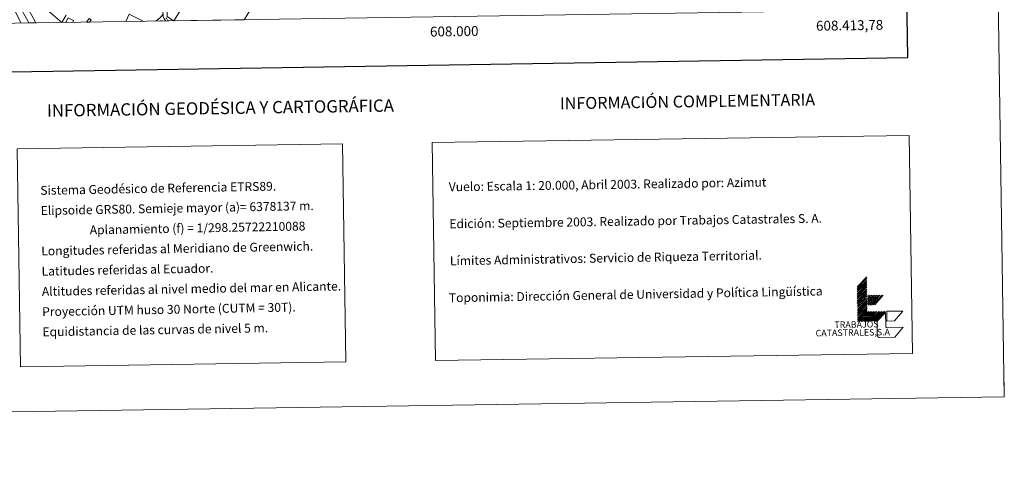
# Model space of a CAD drawing. Units: metres. Extents: x 604069 to 608569, y 4668664 to 4671701.
# Drawn here: x 607570 to 608569, y 4668664 to 4669114 of the extents above; entities that cross this region are included whole.
import ezdxf
from ezdxf.enums import TextEntityAlignment as Align

# ---------------------------------------------------------------- set-up
doc = ezdxf.new("R2010")
doc.units = ezdxf.units.M
doc.header["$MEASUREMENT"] = 0
doc.linetypes.add('TRAZOSX2', pattern=[1.5, 1, -0.5])
for name, color, linetype, lineweight in [('Level 13', 5, 'Continuous', 0), ('Level 15', 1, 'Continuous', 0), ('Level 20', 19, 'Continuous', 0), ('Level 21', 19, 'Continuous', 0), ('Level 32', 19, 'Continuous', 0), ('Level 36', 19, 'Continuous', 40), ('Level 52', 5, 'Continuous', 0), ('Level 54', 19, 'Continuous', 0), ('Level 61', 19, 'Continuous', 0), ('Level 63', 7, 'Continuous', 0)]:
    doc.layers.add(name, color=color, linetype=linetype, lineweight=lineweight)
doc.styles.add('Arial', font='ARIAL.TTF', dxfattribs={"height": 0.2})

msp = doc.modelspace()

# ---------------------------------------------------------------- linework, layer by layer
at = {"layer": 'Level 13', "color": 5, "linetype": 'Continuous', "lineweight": 0, "ltscale": 0.5}
msp.add_polyline3d([(607571.14, 4669110.78, 282.39), (607563.19, 4669126.49, 282.27), (607560.52, 4669130.92, 282.27), (607555.24, 4669137.98, 282.27), (607552.69, 4669144.31, 282.27), (607549.92, 4669149.15, 282.27), (607543.95, 4669162.02, 282.33), (607539, 4669171.23, 282.27), (607536.08, 4669175.93, 282.27), (607526.81, 4669189.08, 282.27)], dxfattribs=at)
at = {"layer": 'Level 15', "color": 20, "linetype": 'Continuous', "lineweight": 13}
msp.add_polyline3d([(607726.18, 4669113.12, 283.91), (607739.23, 4669134.19, 283.91), (607743.28, 4669131.68, 286.13), (607755.7, 4669151.71, 286.13), (607764.84, 4669146.04, 286.13), (607762.86, 4669142.87, 286.13), (607766.44, 4669140.65, 286.13), (607772.7, 4669150.73, 286.13), (607778.44, 4669147.17, 286.06), (607771.76, 4669136.41, 286.06), (607774.9, 4669134.46, 286.06), (607779.53, 4669141.91, 286.06), (607804.83, 4669126.19, 286.06), (607797.44, 4669114.2, 286.67)], dxfattribs=at)
at = {"layer": 'Level 15', "linetype": 'Continuous', "lineweight": 13}
for points in [[(607616.82, 4669111.47, 284.62), (607616.41, 4669111.69, 284.57), (607618.9, 4669116.23, 284.63), (607624.38, 4669113.22, 285.33), (607623.48, 4669111.57, 285.3)], [(607640.37, 4669115.25, 284.25), (607637.66, 4669111.78, 284.25)], [(607640.63, 4669111.83, 284.31), (607642.2, 4669113.83, 284.31), (607640.37, 4669115.25, 284.25)]]:
    msp.add_polyline3d(points, dxfattribs=at)
at = {"layer": 'Level 20', "color": 19, "linetype": 'Continuous', "lineweight": 0, "ltscale": 0.5}
for points in [[(607725.6, 4669113.11, 281.17), (607719.43, 4669117.28, 281.11), (607718.76, 4669152.73, 281.36), (607718.85, 4669153.88, 281.36), (607719.4, 4669191.48, 280.92), (607719.56, 4669193.53, 280.92), (607726, 4669222.34, 280.79), (607726.55, 4669223.74, 280.79), (607729.81, 4669233.57, 280.86), (607730.39, 4669233.48, 280.79), (607745.4, 4669224.25, 279.97), (607774.15, 4669207.26, 280.48)], [(607612.49, 4669111.4, 282.23), (607591.2, 4669129.61, 282.79), (607592.57, 4669131.87, 282.73), (607580.22, 4669143.28, 282.73)], [(607617.02, 4669118.77, 281.92), (607612.63, 4669111.4, 282.22)]]:
    msp.add_polyline3d(points, dxfattribs=at)
at = {"layer": 'Level 21', "color": 19, "linetype": 'Continuous', "lineweight": 0}
msp.add_polyline3d([(607688.09, 4669174.28, 281.34), (607714.64, 4669162.69, 281.34), (607714.66, 4669161.35, 281.34), (607714.79, 4669159.51, 281.34), (607714.46, 4669141.85, 281.34), (607714.82, 4669124.35, 281.34), (607715.19, 4669117.55, 281.34), (607716.23, 4669115.15, 281.34), (607717.68, 4669112.99, 281.32)], dxfattribs=at)
at = {"layer": 'Level 21', "color": 19, "linetype": 'Continuous', "lineweight": 13}
for points in [[(607579.07, 4669110.9, 282.53), (607576.66, 4669115.26, 282.52), (607547.63, 4669166.51, 281.95)], [(607553.1, 4669169.57, 281.95), (607582.13, 4669118.32, 282.52), (607586.16, 4669111, 282.54)]]:
    msp.add_polyline3d(points, dxfattribs=at)
at = {"layer": 'Level 21', "color": 19, "linetype": 'TRAZOSX2', "lineweight": 0}
msp.add_polyline3d([(607720.24, 4669113.03, 281.32), (607718.12, 4669116.19, 281.34)], dxfattribs=at)
at = {"layer": 'Level 32', "color": 6, "linetype": 'Continuous', "lineweight": 0, "ltscale": 0.5}
for points in [[(607680.62, 4669119.84, 281.32), (607677.52, 4669112.39, 281.37)], [(607695, 4669112.65, 281.11), (607680.62, 4669119.84, 281.32)]]:
    msp.add_polyline3d(points, dxfattribs=at)
at = {"layer": 'Level 36', "color": 92, "linetype": 'Continuous', "lineweight": 0}
for points in [[(607707.66, 4669112.84, 280.92), (607709.02, 4669113.73, 280.87), (607710.66, 4669114.89, 280.84), (607712.16, 4669116.2, 280.91), (607715.09, 4669119.38, 281.34)], [(607711.8, 4669112.9, 281.21), (607712.55, 4669113.02, 281.21), (607713.24, 4669113.04, 281.21), (607714.18, 4669112.98, 281.21), (607714.3, 4669112.94, 281.21)]]:
    msp.add_polyline3d(points, dxfattribs=at)
at = {"layer": 'Level 52', "color": 1, "linetype": 'Continuous', "lineweight": 13}
for points in [[(607797.44, 4669114.2, 286.67), (607726.18, 4669113.12, 283.91), (607739.23, 4669134.19, 283.91), (607743.28, 4669131.68, 286.13), (607755.7, 4669151.71, 286.13), (607764.84, 4669146.04, 286.13), (607762.86, 4669142.87, 286.13), (607766.44, 4669140.65, 286.13), (607772.7, 4669150.73, 286.13), (607778.44, 4669147.17, 286.06), (607771.76, 4669136.41, 286.06), (607774.9, 4669134.46, 286.06), (607779.53, 4669141.91, 286.06), (607804.83, 4669126.19, 286.06), (607797.44, 4669114.2, 286.67)], [(607623.48, 4669111.57, 285.3), (607616.82, 4669111.47, 284.62), (607616.41, 4669111.69, 284.57), (607618.9, 4669116.23, 284.63), (607624.38, 4669113.22, 285.33), (607623.48, 4669111.57, 285.3)], [(607640.63, 4669111.83, 284.31), (607637.66, 4669111.78, 284.25), (607640.37, 4669115.25, 284.25), (607642.2, 4669113.83, 284.31), (607640.63, 4669111.83, 284.31)]]:
    msp.add_polyline3d(points, close=True, dxfattribs=at)
at = {"layer": 'Level 54', "color": 13, "linetype": 'Continuous', "lineweight": 0}
msp.add_polyline3d([(607553.1, 4669169.57, 281.95), (607582.13, 4669118.32, 282.52), (607586.16, 4669111, 282.54), (607579.07, 4669110.9, 282.53), (607576.66, 4669115.26, 282.52), (607547.63, 4669166.51, 281.95)], dxfattribs=at)
at = {"layer": 'Level 61', "color": 19, "linetype": 'Continuous', "lineweight": 0}
msp.add_polyline3d([(604971.91, 4669071.47, 0.01), (604937.48, 4671384.57, 0.01), (608378.22, 4671436.63, 0.01), (608413.79, 4669123.52, 0.01), (604971.91, 4669071.47, 0.01)], close=True, dxfattribs=at)
at = {"layer": 'Level 63', "linetype": 'Continuous', "lineweight": 0}
for points in [[(604114.01, 4668664.39, -0.24), (604069.09, 4671634.06, -0.24), (608523.6, 4671701.42, -0.24), (608568.52, 4668731.76, -0.24), (604114.01, 4668664.39, -0.24)], [(607988.13, 4668989.58, -0.24), (608471.94, 4668996.89, -0.24), (608475.29, 4668775.85, -0.24), (607991.48, 4668768.54, -0.24), (607988.13, 4668989.58, -0.24)], [(607567.17, 4668983.21, -0.24), (607897.26, 4668988.2, -0.24), (607900.6, 4668767.16, -0.24), (607570.51, 4668762.17, -0.24), (607567.17, 4668983.21, -0.24)]]:
    msp.add_polyline3d(points, close=True, dxfattribs=at)
at = {"layer": 'Level 63', "linetype": 'Continuous', "lineweight": 30}
msp.add_polyline3d([(604877.67, 4671433.74, -0.24), (604916.23, 4669019.06, -0.24), (608470.79, 4669075.82, -0.24), (608432.27, 4671487.5, -0.24), (604877.67, 4671433.74, -0.24)], dxfattribs=at)
at = {"layer": 'Level 63', "linetype": 'Continuous', "lineweight": 0}
for points in [[(608419.15, 4668843.37, -0.24), (608428.9, 4668853.42, -0.24)], [(608419.18, 4668841.61, -0.24), (608428.93, 4668851.65, -0.24)], [(608419.21, 4668839.84, -0.24), (608428.96, 4668849.89, -0.24)], [(608419.23, 4668838.08, -0.24), (608428.98, 4668848.13, -0.24)], [(608419.26, 4668836.33, -0.24), (608429.01, 4668846.37, -0.24)], [(608419.28, 4668834.57, -0.24), (608429.04, 4668844.62, -0.24)], [(608419.31, 4668832.81, -0.24), (608429.06, 4668842.86, -0.24)], [(608419.34, 4668831.05, -0.24), (608429.09, 4668841.1, -0.24)], [(608419.37, 4668829.29, -0.24), (608429.12, 4668839.33, -0.24)], [(608419.39, 4668827.53, -0.24), (608429.14, 4668837.58, -0.24)], [(608419.42, 4668825.77, -0.24), (608429.17, 4668835.82, -0.24)], [(608429.75, 4668833.61, -0.24), (608430.73, 4668834.74, -0.24)], [(608429.79, 4668831.63, -0.24), (608432.49, 4668834.77, -0.24)], [(608429.81, 4668829.65, -0.24), (608434.24, 4668834.79, -0.24)], [(608429.84, 4668827.92, -0.24), (608435.78, 4668834.82, -0.24)], [(608429.87, 4668825.94, -0.24), (608437.55, 4668834.85, -0.24)], [(608430.44, 4668824.83, -0.24), (608439.08, 4668834.87, -0.24)], [(608432.2, 4668824.86, -0.24), (608440.84, 4668834.89, -0.24)], [(608433.73, 4668824.89, -0.24), (608442.38, 4668834.92, -0.24)], [(608435.5, 4668824.91, -0.24), (608444.14, 4668834.94, -0.24)], [(608437.04, 4668824.94, -0.24), (608445.69, 4668834.97, -0.24)], [(608419.45, 4668824.01, -0.24), (608429.19, 4668834.06, -0.24)], [(608419.47, 4668822.25, -0.24), (608429.22, 4668832.3, -0.24)], [(608419.5, 4668820.49, -0.24), (608429.25, 4668830.54, -0.24)], [(608419.53, 4668818.73, -0.24), (608429.28, 4668828.78, -0.24)], [(608419.55, 4668816.97, -0.24), (608429.3, 4668827.02, -0.24)], [(608419.58, 4668815.21, -0.24), (608429.33, 4668825.26, -0.24)], [(608419.61, 4668813.45, -0.24), (608429.36, 4668823.5, -0.24)], [(608419.63, 4668811.69, -0.24), (608429.38, 4668821.74, -0.24)], [(608419.66, 4668809.93, -0.24), (608429.41, 4668819.98, -0.24)], [(608419.68, 4668808.17, -0.24), (608429.43, 4668818.22, -0.24)], [(608421.44, 4668808.2, -0.24), (608431.2, 4668818.25, -0.24)], [(608422.99, 4668808.22, -0.24), (608432.74, 4668818.27, -0.24)], [(608424.75, 4668808.25, -0.24), (608434.5, 4668818.3, -0.24)], [(608426.28, 4668808.27, -0.24), (608436.04, 4668818.32, -0.24)], [(608428.05, 4668808.3, -0.24), (608437.8, 4668818.35, -0.24)], [(608429.59, 4668808.32, -0.24), (608439.33, 4668818.37, -0.24)], [(608431.34, 4668808.35, -0.24), (608441.09, 4668818.39, -0.24)], [(608432.88, 4668808.37, -0.24), (608442.64, 4668818.42, -0.24)], [(608434.64, 4668808.4, -0.24), (608444.4, 4668818.45, -0.24)], [(608436.18, 4668808.42, -0.24), (608445.93, 4668818.47, -0.24)], [(608437.94, 4668808.45, -0.24), (608447.69, 4668818.5, -0.24)], [(608568.51, 4668731.77, -0.24), (608568.28, 4668746.77, -0.24)]]:
    msp.add_polyline3d(points, dxfattribs=at)
at = {"layer": 'Level 63', "color": 31, "linetype": 'Continuous', "lineweight": 0}
for points in [[(608465.98, 4668802.27, -0.24), (608457.33, 4668792.24, -0.24), (608441.93, 4668792.01, -0.49), (608441.82, 4668792, -0.24), (608441.71, 4668792.01, -0.24), (608441.6, 4668792.02, -0.24), (608441.49, 4668792.03, -0.24), (608441.38, 4668792.05, -0.24), (608441.27, 4668792.08, -0.24), (608441.16, 4668792.12, -0.24), (608441.06, 4668792.15, -0.24), (608440.95, 4668792.2, -0.24), (608440.85, 4668792.25, -0.24), (608440.75, 4668792.3, -0.24), (608440.66, 4668792.36, -0.24), (608440.57, 4668792.43, -0.24), (608440.48, 4668792.5, -0.24), (608440.39, 4668792.57, -0.24), (608440.31, 4668792.65, -0.24), (608440.24, 4668792.73, -0.24), (608440.16, 4668792.82, -0.24), (608440.1, 4668792.91, -0.24), (608440.03, 4668793, -0.24), (608439.98, 4668793.1, -0.24), (608439.92, 4668793.2, -0.24), (608439.88, 4668793.3, -0.24), (608439.84, 4668793.4, -0.24), (608439.8, 4668793.51, -0.24), (608439.77, 4668793.62, -0.24), (608439.74, 4668793.73, -0.24), (608439.72, 4668793.84, -0.24), (608439.71, 4668793.95, -0.24), (608439.7, 4668794.06, -0.24), (608439.7, 4668794.17, -0.24), (608439.5, 4668807.37, -0.24), (608439.49, 4668808.47, -0.24), (608448.15, 4668817.4, -0.24), (608448.37, 4668803.1, -0.49), (608448.37, 4668803.05, -0.24), (608448.37, 4668802.99, -0.24), (608448.37, 4668802.93, -0.24), (608448.38, 4668802.88, -0.24), (608448.39, 4668802.82, -0.24), (608448.41, 4668802.77, -0.24), (608448.42, 4668802.71, -0.24), (608448.44, 4668802.66, -0.24), (608448.47, 4668802.61, -0.24), (608448.49, 4668802.56, -0.24), (608448.52, 4668802.51, -0.24), (608448.55, 4668802.46, -0.24), (608448.59, 4668802.42, -0.24), (608448.62, 4668802.37, -0.24), (608448.66, 4668802.33, -0.24), (608448.7, 4668802.29, -0.24), (608448.74, 4668802.25, -0.24), (608448.79, 4668802.22, -0.24), (608448.84, 4668802.19, -0.24), (608448.88, 4668802.16, -0.24), (608448.93, 4668802.13, -0.24), (608448.99, 4668802.11, -0.24), (608449.04, 4668802.09, -0.24), (608449.09, 4668802.07, -0.24), (608449.15, 4668802.05, -0.24), (608449.2, 4668802.04, -0.24), (608449.26, 4668802.03, -0.24), (608449.31, 4668802.02, -0.24), (608449.37, 4668802.02, -0.24), (608449.43, 4668802.02, -0.24), (608449.48, 4668802.02, -0.24), (608465.98, 4668802.27, -0.24)], [(608449.38, 4668808.62, -0.24), (608449.24, 4668818.52, -0.24), (608465.73, 4668818.77, -0.24), (608457.08, 4668808.74, -0.24), (608449.38, 4668808.62, -0.24)]]:
    msp.add_polyline3d(points, close=True, dxfattribs=at)

# ---------------------------------------------------------------- texts
at = {"layer": 'Level 63', "linetype": 'Continuous', "lineweight": 0, "style": 'Arial'}
msp.add_text('608.413,78', height=10, rotation=0.86643, dxfattribs=at).set_placement((608445.58, 4669114, 0.01), align=Align.TOP_RIGHT)
msp.add_text('608.000', height=10, rotation=0.86643, dxfattribs=at).set_placement((608010.47, 4669107.42, 0.01), align=Align.TOP_CENTER)
for s, height, p in [('INFORMACIÓN GEODÉSICA Y CARTOGRÁFICA', 12.4999, (607773.36, 4669024.62, -0.24)), ('INFORMACIÓN COMPLEMENTARIA', 11.9999, (608247.19, 4669031.28, -0.24))]:
    msp.add_text(s, height=height, rotation=0.8674, dxfattribs=at).set_placement(p, align=Align.MIDDLE_CENTER)
for s, height, rotation, p in [('Vuelo: Escala 1: 20.000, Abril 2003. Realizado por: Azimut', 8.9999, 0.8674, (608004.99, 4668944.64, 0.01)), ('Sistema Geodésico de Referencia ETRS89.', 9, 1.04976, (607590.68, 4668941.08, -0.24)), ('Elipsoide GRS80. Semieje mayor (a)= 6378137 m.', 9, 1.04976, (607590.99, 4668920.58, -0.24)), ('Edición: Septiembre 2003. Realizado por Trabajos Catastrales S. A.', 8.9999, 0.8674, (608005.56, 4668907.15, 0.01)), ('                  Aplanamiento (f) = 1/298.25722210088', 9, 1.04976, (607591.3, 4668900.08, -0.24)), ('Longitudes referidas al Meridiano de Greenwich.', 9, 1.04976, (607591.61, 4668879.59, -0.24)), ('Límites Administrativos: Servicio de Riqueza Territorial.', 8.9999, 1.04976, (608006.13, 4668869.65, -0.24)), ('Latitudes referidas al Ecuador.', 9, 1.04976, (607591.92, 4668859.09, -0.24)), ('Altitudes referidas al nivel medio del mar en Alicante.', 9, 1.04976, (607592.23, 4668838.59, -0.24)), ('Toponimia: Dirección General de Universidad y Política Lingüística', 9, 1.04976, (608005.07, 4668832.17, -0.24)), ('Proyección UTM huso 30 Norte (CUTM = 30T).', 9, 1.04976, (607592.54, 4668818.09, -0.24)), ('Equidistancia de las curvas de nivel 5 m.', 9, 1.04976, (607592.85, 4668797.59, -0.24))]:
    msp.add_text(s, height=height, rotation=rotation, dxfattribs=at).set_placement(p, align=Align.MIDDLE_LEFT)
for s, height, p in [('TRABAJOS', 6.6, (608441.1, 4668800.16, -0.24)), ('CATASTRALES,S.A', 6.5999, (608452.63, 4668792.17, -0.24))]:
    msp.add_text(s, height=height, rotation=0.8674, dxfattribs=at).set_placement(p, align=Align.BOTTOM_RIGHT)

doc.saveas('drawing.dxf')
